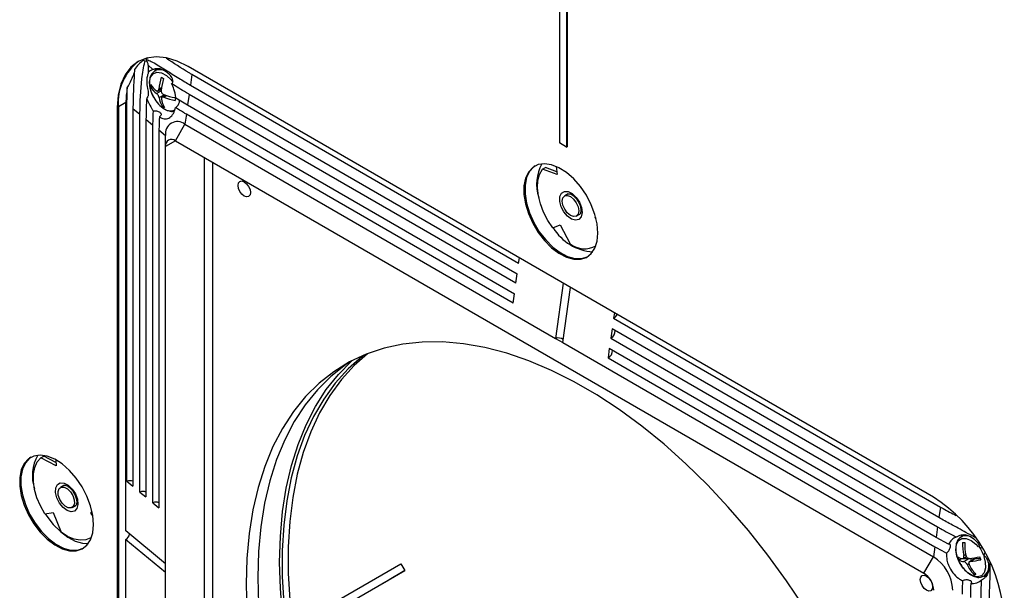
# Model space of a CAD drawing. Units: inches. Extents: x 4 to 140, y 1 to 108.
# Drawn here: x 73 to 79, y 66 to 70 of the extents above; entities that cross this region are included whole.
import ezdxf

# ---------------------------------------------------------------- set-up
doc = ezdxf.new("R2010")
doc.units = ezdxf.units.IN
doc.header["$LTSCALE"] = 6
doc.header["$MEASUREMENT"] = 0

msp = doc.modelspace()

# ---------------------------------------------------------------- linework, layer by layer
at = {"color": 7, "linetype": 'Continuous', "lineweight": 25}
for p, q in [((76.1651, 72.0228), (76.1651, 68.9608)), ((76.2075, 71.9983), (76.2075, 68.9363)), ((76.211, 72.0003), (76.211, 68.9383)), ((73.7109, 69.4677), (73.6994, 69.461)), ((73.7088, 69.4661), (73.7129, 69.4681)), ((73.7424, 69.3974), (73.7144, 69.4231)), ((73.7605, 69.4048), (73.7518, 69.3871)), ((73.771, 69.3997), (73.7552, 69.3906)), ((73.7552, 69.3906), (73.7567, 69.3914)), ((73.771, 69.3997), (73.7725, 69.4005)), ((78.3944, 66.852), (73.953, 69.4159)), ((73.9748, 69.3683), (73.966, 69.3053)), ((75.9225, 68.2439), (73.9748, 69.3683)), ((73.7286, 69.2929), (73.7365, 69.2974)), ((73.7646, 69.2553), (73.7921, 69.2711)), ((73.7729, 69.2708), (73.7928, 69.2822)), ((73.7778, 69.2809), (73.7938, 69.2902)), ((73.7867, 69.2788), (73.7921, 69.2759)), ((73.966, 69.3053), (75.9137, 68.1809)), ((73.5815, 69.2013), (73.5373, 69.1758)), ((73.5815, 66.6503), (73.5815, 69.2005)), ((73.5815, 69.2005), (73.5878, 69.1953)), ((73.5878, 66.9462), (73.5878, 69.1953)), ((73.7793, 69.2311), (73.8089, 69.2482)), ((73.8177, 69.2449), (73.7968, 69.2328)), ((73.807, 69.2326), (73.8245, 69.2426)), ((73.811, 69.2474), (73.8112, 69.2412)), ((73.8794, 69.2294), (73.9494, 69.1872)), ((73.9582, 69.2502), (73.9494, 69.1872)), ((75.906, 68.1258), (73.9582, 69.2502)), ((73.5373, 69.1758), (73.5302, 69.1717)), ((73.5302, 69.1717), (73.5302, 64.043)), ((73.5373, 69.1758), (73.5373, 64.0471)), ((73.5373, 64.0471), (73.5373, 69.1758)), ((73.6237, 69.1658), (73.6653, 69.1315)), ((73.6237, 69.1658), (73.6237, 66.9166)), ((73.7975, 69.179), (73.8052, 69.1834)), ((73.9494, 69.1872), (75.8971, 68.0628)), ((73.6653, 66.8823), (73.6653, 69.1315)), ((73.7011, 69.1019), (73.7011, 66.8528)), ((73.7011, 69.1019), (73.7427, 69.0676)), ((73.9417, 69.1321), (73.9332, 69.0721)), ((75.8894, 68.0077), (73.9417, 69.1321)), ((73.7427, 66.8185), (73.7427, 69.0676)), ((73.7785, 69.0381), (73.818, 69.0056)), ((73.7785, 69.0381), (73.7785, 66.7889)), ((73.8767, 68.9742), (73.9332, 69.0721)), ((73.9332, 69.0721), (76.1417, 67.7972)), ((73.818, 68.9403), (73.818, 69.0056)), ((73.8767, 68.9741), (73.818, 68.9403)), ((73.8767, 68.9742), (78.3378, 66.3988)), ((76.2075, 68.9363), (76.1651, 68.9608)), ((73.818, 63.7887), (73.818, 68.9403)), ((76.2075, 68.9363), (76.211, 68.9383)), ((74.0485, 68.875), (74.0485, 63.9218)), ((74.0971, 68.8469), (74.0971, 63.8821)), ((76.0639, 68.8042), (76.0816, 68.8144)), ((76.1528, 68.7722), (76.0639, 68.8042)), ((76.1502, 68.7897), (76.0816, 68.8144)), ((76.1455, 68.8214), (76.1528, 68.7722)), ((76.2183, 68.6574), (76.1969, 68.6451)), ((76.2166, 68.6576), (76.2111, 68.6532)), ((76.2659, 68.5255), (76.2862, 68.5372)), ((76.3784, 68.5148), (76.3808, 68.5214)), ((76.382, 68.5169), (76.3784, 68.5148)), ((76.3839, 68.5094), (76.3784, 68.5148)), ((76.1268, 68.455), (76.1702, 68.473)), ((76.1702, 68.473), (76.2292, 68.3598)), ((76.3744, 68.3431), (76.3824, 68.3477)), ((75.9225, 68.2439), (75.9271, 68.2763)), ((75.906, 68.1258), (75.9137, 68.1809)), ((76.1878, 68.1258), (76.1417, 67.7972)), ((76.1859, 67.7717), (76.232, 68.1003)), ((75.8894, 68.0077), (75.8971, 68.0628)), ((76.4928, 67.9497), (76.4882, 67.9174)), ((76.4882, 67.9174), (78.4359, 66.793)), ((76.4794, 67.8544), (76.4716, 67.7992)), ((78.4271, 66.73), (76.4794, 67.8544)), ((76.1417, 67.7972), (76.1859, 67.7717)), ((76.4716, 67.7992), (78.4194, 66.6748)), ((76.1859, 67.7717), (78.3944, 66.4968)), ((76.4628, 67.7362), (76.4551, 67.6811)), ((78.4105, 66.6118), (76.4628, 67.7362)), ((76.4551, 67.6811), (78.4028, 66.5567)), ((73.0746, 67.0856), (73.0923, 67.0958)), ((73.165, 67.0381), (73.0746, 67.0856)), ((73.1643, 67.058), (73.0923, 67.0958)), ((73.1637, 67.0741), (73.165, 67.0381)), ((73.2117, 66.9212), (73.1914, 66.9094)), ((73.5878, 66.9462), (73.6237, 66.9166)), ((73.6653, 66.8823), (73.7011, 66.8528)), ((73.2604, 66.7899), (73.2812, 66.802)), ((73.2745, 66.7981), (73.2809, 66.8006)), ((73.7427, 66.8185), (73.7785, 66.7889)), ((78.4359, 66.793), (78.4271, 66.73)), ((73.0987, 66.7517), (73.147, 66.7595)), ((73.147, 66.7595), (73.1957, 66.6433)), ((73.3728, 66.7556), (73.3799, 66.7672)), ((73.3813, 66.7605), (73.3728, 66.7556)), ((73.3848, 66.7414), (73.3728, 66.7556)), ((78.4194, 66.6748), (78.4105, 66.6118)), ((73.3689, 66.6075), (73.3769, 66.6121)), ((73.818, 66.4553), (73.5815, 66.6503)), ((78.5667, 66.6302), (78.558, 66.6126)), ((78.5772, 66.6251), (78.5614, 66.616)), ((73.5815, 66.5992), (73.818, 66.4043)), ((73.5815, 64.049), (73.5815, 66.5992)), ((78.4028, 66.5567), (78.3944, 66.4968)), ((78.4846, 66.5709), (78.4105, 66.6118)), ((78.6676, 66.5541), (78.6831, 66.5492)), ((78.3378, 66.3988), (78.3944, 66.4968)), ((78.5728, 66.4873), (78.5914, 66.498)), ((78.5759, 66.505), (78.5871, 66.5115)), ((78.699, 66.5193), (78.6961, 66.5046)), ((74.575, 66.0826), (75.2202, 66.455)), ((75.2202, 66.455), (75.2436, 66.4144)), ((78.5458, 66.4773), (78.561, 66.4861)), ((78.5605, 66.4878), (78.561, 66.4861)), ((78.561, 66.4861), (78.6078, 66.4866)), ((78.5761, 66.4684), (78.6078, 66.4866)), ((78.5951, 66.4502), (78.6059, 66.4565)), ((78.642, 66.4861), (78.6098, 66.4675)), ((78.6139, 66.4688), (78.6456, 66.487)), ((78.6456, 66.487), (78.6738, 66.4873)), ((74.582, 66.0325), (75.2436, 66.4144)), ((75.2436, 66.4144), (75.1499, 66.3603)), ((78.6353, 66.392), (78.6436, 66.3968)), ((78.6935, 66.3806), (78.7105, 66.3796)), ((78.6964, 66.3822), (78.7122, 66.3913)), ((78.7078, 66.3907), (78.7128, 66.3933)), ((78.7194, 66.3965), (78.7122, 66.3913)), ((74.582, 66.0325), (75.1499, 66.3603))]:
    msp.add_line(p, q, dxfattribs=at)
at = {"color": 7, "linetype": 'Continuous', "lineweight": 25, "flags": 128}
for points in [[(73.953, 69.4159), (73.8869, 69.4481), (73.8224, 69.4674), (73.7611, 69.4735), (73.7045, 69.4661), (73.654, 69.4455), (73.611, 69.4121), (73.5763, 69.3668), (73.5509, 69.3106), (73.5354, 69.2451), (73.5302, 69.1717)], [(73.7471, 69.2317), (73.738, 69.2496), (73.7253, 69.2874), (73.7218, 69.3231), (73.728, 69.3526), (73.7432, 69.3729), (73.7657, 69.3816), (73.7931, 69.3779), (73.8224, 69.3622), (73.8505, 69.3362), (73.861, 69.323)], [(76.3947, 68.4244), (76.3902, 68.4784), (76.3768, 68.5354), (76.3551, 68.5931), (76.3259, 68.649), (76.2906, 68.7011), (76.2505, 68.747), (76.2072, 68.7849), (76.1625, 68.8133), (76.1183, 68.831), (76.0764, 68.8373), (76.0385, 68.8319), (76.006, 68.815), (75.9805, 68.7874), (75.9629, 68.7501), (75.9539, 68.7047), (75.9539, 68.6531), (75.9629, 68.5973), (75.9805, 68.5397), (76.006, 68.4826), (76.0385, 68.4283), (76.0764, 68.3791), (76.1183, 68.3369), (76.1625, 68.3036), (76.2072, 68.2804), (76.2505, 68.2684), (76.2906, 68.268), (76.3259, 68.2792), (76.3551, 68.3015), (76.3768, 68.3341), (76.3902, 68.3757), (76.3947, 68.4244)], [(76.021, 68.8246), (76.0131, 68.8191), (75.9876, 68.7914), (75.9699, 68.7542), (75.9609, 68.7088), (75.9609, 68.6572), (75.9699, 68.6014), (75.9876, 68.5438), (76.0131, 68.4867), (76.0455, 68.4324), (76.0835, 68.3832), (76.1254, 68.341), (76.1696, 68.3077), (76.2142, 68.2845), (76.2575, 68.2725), (76.2977, 68.272), (76.333, 68.2832), (76.3334, 68.2835)], [(76.021, 68.8246), (76.0131, 68.8191), (75.9876, 68.7914), (75.9699, 68.7542), (75.9609, 68.7088), (75.9609, 68.6572), (75.9699, 68.6014), (75.9876, 68.5438), (76.0131, 68.4867), (76.0455, 68.4324), (76.0835, 68.3832), (76.1254, 68.341), (76.1696, 68.3077), (76.2142, 68.2845), (76.2575, 68.2725), (76.2977, 68.272), (76.333, 68.2832), (76.3334, 68.2835)], [(76.1268, 68.455), (76.0965, 68.4998), (76.0714, 68.5479), (76.0523, 68.5975), (76.0401, 68.6467), (76.0351, 68.6936), (76.0375, 68.7365), (76.0472, 68.7738), (76.0639, 68.8042)], [(74.3239, 68.6657), (74.3211, 68.6511), (74.3131, 68.6419), (74.3012, 68.6396), (74.2871, 68.6445), (74.2731, 68.6558), (74.2611, 68.6719), (74.2532, 68.6903), (74.2504, 68.7082), (74.2532, 68.7228), (74.2611, 68.732), (74.2731, 68.7343), (74.2871, 68.7294), (74.3012, 68.718), (74.3131, 68.7019), (74.3211, 68.6836), (74.3239, 68.6657)], [(76.2847, 68.6079), (76.2971, 68.576), (76.301, 68.5457), (76.2957, 68.5208), (76.2821, 68.5049), (76.262, 68.5), (76.2381, 68.5068), (76.2136, 68.5244), (76.1918, 68.5504), (76.1757, 68.5813), (76.1675, 68.613), (76.1682, 68.641), (76.1777, 68.6618), (76.1949, 68.6724), (76.2173, 68.6714), (76.2419, 68.659), (76.2655, 68.6368), (76.2847, 68.6079)], [(76.2125, 68.5443), (76.1967, 68.5657), (76.1862, 68.5901), (76.1826, 68.6137), (76.1864, 68.6331), (76.1971, 68.6452), (76.213, 68.6481), (76.2317, 68.6415), (76.2503, 68.6263), (76.2661, 68.6049), (76.2766, 68.5805), (76.2802, 68.5569), (76.2764, 68.5375), (76.2657, 68.5254), (76.2499, 68.5225), (76.2312, 68.5291), (76.2125, 68.5443)], [(76.2801, 68.5337), (76.2838, 68.5349), (76.2864, 68.5362)], [(77.626, 66.1956), (77.5199, 66.3536), (77.4085, 66.5063), (77.2922, 66.653), (77.1715, 66.793), (77.0471, 66.9258), (76.9194, 67.0507), (76.789, 67.1672), (76.6565, 67.2748), (76.5225, 67.373), (76.3877, 67.4612), (76.2525, 67.5393), (76.1176, 67.6067), (75.9836, 67.6633), (75.8512, 67.7086), (75.7208, 67.7427), (75.5931, 67.7652), (75.4686, 67.7761), (75.348, 67.7753), (75.2317, 67.7629), (75.1202, 67.7389), (75.0141, 67.7034), (74.9139, 67.6566), (74.8199, 67.5986), (74.7326, 67.5298), (74.6525, 67.4504), (74.5797, 67.3608), (74.5148, 67.2614), (74.4579, 67.1527), (74.4093, 67.0351), (74.3692, 66.9091), (74.3379, 66.7753), (74.3154, 66.6344), (74.3019, 66.4869), (74.2973, 66.3335), (74.3019, 66.1749)], [(75.0011, 67.6981), (74.9897, 67.6892), (74.9059, 67.6151), (74.8294, 67.5306), (74.7605, 67.436), (74.6995, 67.3319), (74.6468, 67.2186), (74.6024, 67.0968), (74.5667, 66.9668), (74.5398, 66.8294), (74.5218, 66.6851), (74.5127, 66.5346), (74.5127, 66.3785), (74.5218, 66.2175)], [(75.0208, 67.706), (74.9424, 67.6362), (74.8659, 67.5516), (74.797, 67.4571), (74.736, 67.353), (74.6832, 67.2397), (74.6389, 67.1178), (74.6032, 66.9879), (74.5763, 66.8505), (74.5582, 66.7062), (74.5492, 66.5556), (74.5492, 66.3995), (74.5582, 66.2386)], [(74.9253, 67.6627), (74.8899, 67.639), (74.8026, 67.5702), (74.7225, 67.4908), (74.6497, 67.4012), (74.5848, 67.3019), (74.5279, 67.1931), (74.4793, 67.0755), (74.4392, 66.9495), (74.4079, 66.8158), (74.3854, 66.6748), (74.3719, 66.5273), (74.3674, 66.3739), (74.3719, 66.2153)], [(74.4975, 66.4653), (74.5019, 66.6182), (74.5153, 66.7653), (74.5374, 66.9059), (74.5683, 67.0395), (74.6078, 67.1654), (74.6557, 67.2831), (74.7119, 67.392), (74.776, 67.4918), (74.8478, 67.582), (74.927, 67.6621), (74.9306, 67.6654)], [(73.3891, 66.6888), (73.3846, 66.7428), (73.3712, 66.7998), (73.3495, 66.8574), (73.3204, 66.9134), (73.285, 66.9654), (73.2449, 67.0113), (73.2016, 67.0493), (73.157, 67.0777), (73.1128, 67.0954), (73.0708, 67.1016), (73.0329, 67.0962), (73.0005, 67.0794), (72.975, 67.0517), (72.9573, 67.0145), (72.9483, 66.9691), (72.9483, 66.9175), (72.9573, 66.8617), (72.975, 66.8041), (73.0005, 66.7469), (73.0329, 66.6927), (73.0708, 66.6434), (73.1128, 66.6013), (73.157, 66.568), (73.2016, 66.5448), (73.2449, 66.5328), (73.285, 66.5323), (73.3204, 66.5435), (73.3495, 66.5659), (73.3712, 66.5985), (73.3846, 66.64), (73.3891, 66.6888)], [(73.0155, 67.089), (73.0076, 67.0834), (72.982, 67.0558), (72.9644, 67.0185), (72.9554, 66.9732), (72.9554, 66.9215), (72.9644, 66.8658), (72.982, 66.8081), (73.0076, 66.751), (73.04, 66.6967), (73.0779, 66.6475), (73.1198, 66.6054), (73.164, 66.5721), (73.2087, 66.5489), (73.252, 66.5369), (73.2921, 66.5364), (73.3275, 66.5476), (73.3279, 66.5478)], [(73.0155, 67.089), (73.0076, 67.0834), (72.982, 67.0558), (72.9644, 67.0185), (72.9554, 66.9732), (72.9554, 66.9215), (72.9644, 66.8658), (72.982, 66.8081), (73.0076, 66.751), (73.04, 66.6967), (73.0779, 66.6475), (73.1198, 66.6054), (73.164, 66.5721), (73.2087, 66.5489), (73.252, 66.5369), (73.2921, 66.5364), (73.3275, 66.5476), (73.3279, 66.5478)], [(73.0987, 66.7517), (73.0721, 66.7991), (73.0513, 66.8485), (73.0371, 66.8979), (73.0301, 66.9456), (73.0305, 66.9898), (73.0383, 67.0288), (73.0532, 67.0611), (73.0746, 67.0856)], [(73.2313, 66.7718), (73.2069, 66.7899), (73.1853, 66.8162), (73.1695, 66.8473), (73.1617, 66.8788), (73.1629, 66.9066), (73.1729, 66.9269), (73.1904, 66.937), (73.2129, 66.9354), (73.2376, 66.9225), (73.261, 66.8999), (73.28, 66.8707), (73.292, 66.8389), (73.2954, 66.8087), (73.2897, 66.7842), (73.2757, 66.7688), (73.2553, 66.7644), (73.2313, 66.7718)], [(73.1786, 66.8628), (73.1775, 66.8854), (73.1838, 66.9025), (73.1965, 66.9116), (73.2136, 66.9113), (73.2326, 66.9016), (73.2506, 66.8839), (73.2648, 66.8611), (73.2731, 66.8365), (73.2742, 66.8139), (73.2679, 66.7968), (73.2552, 66.7877), (73.2381, 66.7881), (73.2191, 66.7978), (73.2011, 66.8154), (73.1869, 66.8382), (73.1786, 66.8628)], [(73.2105, 66.9217), (73.2094, 66.9209), (73.2055, 66.9176)], [(73.1011, 66.7521), (73.1107, 66.7376), (73.1486, 66.6883), (73.1906, 66.6462), (73.2347, 66.6129), (73.2794, 66.5897), (73.3227, 66.5777), (73.3584, 66.5767)], [(73.3772, 66.6129), (73.3714, 66.609), (73.3422, 66.5971), (73.3087, 66.5946), (73.2722, 66.6017), (73.2341, 66.6182), (73.1957, 66.6433)], [(78.5772, 66.6251), (78.5772, 66.6251), (78.5852, 66.6288)], [(78.6575, 66.3772), (78.6295, 66.3832), (78.6002, 66.401), (78.5727, 66.4286), (78.55, 66.4632), (78.5346, 66.5009), (78.5281, 66.5377), (78.5313, 66.5696), (78.5437, 66.5931), (78.5641, 66.6056), (78.5903, 66.6059), (78.6193, 66.5939), (78.6481, 66.5708), (78.6614, 66.556)], [(78.6944, 66.4989), (78.704, 66.4648), (78.7057, 66.43), (78.6978, 66.402), (78.6811, 66.3837), (78.6575, 66.3772)], [(74.5153, 66.1448), (74.5019, 66.3073), (74.4975, 66.4653)], [(78.642, 66.4861), (78.6433, 66.4867), (78.6456, 66.487)], [(78.3898, 66.3185), (78.387, 66.3039), (78.379, 66.2947), (78.3671, 66.2924), (78.353, 66.2973), (78.3389, 66.3087), (78.327, 66.3247), (78.319, 66.3431), (78.3162, 66.361), (78.319, 66.3756), (78.327, 66.3848), (78.3389, 66.3871), (78.353, 66.3822), (78.3671, 66.3709), (78.379, 66.3548), (78.387, 66.3364), (78.3898, 66.3185)], [(78.6964, 66.3822), (78.6963, 66.3822), (78.6934, 66.3806)]]:
    msp.add_lwpolyline(points, dxfattribs=at)
at = {"color": 7, "linetype": 'Continuous', "lineweight": 25}
for centre, radius, start, end in [((73.8431, 69.2028), 0.3071, 127.16776, 185.049), ((73.8431, 69.2028), 0.3071, 127.16776, 185.049), ((73.8037, 69.2846), 0.2051, 123.88649, 146.65063), ((73.7942, 69.2968), 0.1897, 119.38513, 120.30683), ((73.783, 69.3333), 0.0638, 55.6723, 114.30869), ((74.0856, 69.255), 0.3089, 161.69299, 175.17714), ((74.0997, 69.2474), 0.3089, 161.69299, 175.17714), ((73.8883, 69.5139), 0.1882, 239.35133, 244.23552), ((74.0401, 69.2028), 0.4585, 169.3106, 180.28348), ((73.8333, 69.3742), 0.1234, 211.61016, 235.95016), ((73.9231, 69.3071), 0.195, 179.28587, 184.17035), ((73.8338, 69.3576), 0.1234, 211.61016, 235.95016), ((73.9079, 69.3194), 0.1832, 208.62894, 239.16326), ((73.9153, 69.2495), 0.1373, 187.70119, 210.90597), ((73.9295, 69.2419), 0.1373, 187.70119, 210.90597), ((73.9227, 69.5417), 0.3148, 248.33867, 261.34333), ((73.9232, 69.5251), 0.3148, 248.33867, 261.34333), ((74.0703, 69.2281), 0.195, 179.28587, 184.17035), ((73.8935, 69.3409), 0.1882, 239.35133, 244.23552), ((73.8477, 69.2102), 0.0587, 234.92781, 296.27285), ((73.8882, 69.017), 0.0712, 50.79671, 189.21404), ((73.8538, 68.9461), 0.0362, 50.79671, 189.21404), ((76.2774, 68.7148), 0.2481, 150.60002, 198.5033), ((76.3836, 68.6093), 0.2977, 211.06485, 266.20869), ((76.3144, 68.469), 0.1385, 232.05357, 299.55701), ((76.4694, 67.9573), 0.0442, 295.26521, 336.69234), ((76.1583, 67.7452), 0.0546, 56.3165, 107.70766), ((76.4526, 67.84), 0.045, 295.00432, 5.00105), ((76.436, 67.7219), 0.045, 295.00432, 5.00105), ((73.2719, 66.9791), 0.2481, 150.60002, 198.5033), ((73.6058, 66.8997), 0.0498, 68.89107, 111.10893), ((73.6832, 66.8359), 0.0498, 68.89107, 111.10893), ((77.9057, 66.0816), 0.9123, 2.38686, 57.61314), ((73.7606, 66.772), 0.0498, 68.89107, 111.10893), ((78.5885, 66.5532), 0.0686, 60.18821, 112.16611), ((78.859, 66.5711), 0.2907, 177.80959, 193.13382), ((78.5727, 66.7833), 0.2011, 268.8106, 272.40144), ((78.8716, 66.5712), 0.2907, 177.80959, 193.13382), ((78.2594, 66.2858), 0.2505, 2.60548, 57.39452), ((78.5711, 66.5471), 0.0605, 238.37132, 268.67305), ((78.766, 66.565), 0.237, 197.02225, 201.70237), ((78.5617, 66.9825), 0.4976, 275.28452, 282.64837), ((78.8972, 66.5663), 0.237, 197.02225, 201.70237), ((78.5775, 66.5289), 0.0605, 238.37132, 268.67305), ((78.7952, 66.5453), 0.2215, 205.42046, 223.80302), ((78.8078, 66.5454), 0.2215, 205.42046, 223.80302), ((78.6036, 66.4643), 0.0227, 29.18721, 79.46265), ((78.5681, 66.9643), 0.4976, 275.28452, 282.64837), ((78.6563, 66.4368), 0.0678, 306.21858, 359.61754), ((78.2691, 66.2913), 0.1276, 2.60548, 57.39452), ((78.6395, 66.5931), 0.2011, 268.8106, 272.40144)]:
    msp.add_arc(centre, radius, start, end, dxfattribs=at)
msp.add_ellipse((73.5815, 66.6247), major_axis=(0.0161, 0.0271), ratio=0.577248, start_param=3.942216, end_param=5.305392, dxfattribs=at)
for points, knots in [([(73.6653, 69.1315), (73.6653, 69.133), (73.6653, 69.2027), (73.6711, 69.3086), (73.6858, 69.4128), (73.6948, 69.4445), (73.6949, 69.445)], [0, 0, 0, 0, 0.0145956, 0.6676854, 0.9943143, 1, 1, 1, 1]), ([(73.6949, 69.445), (73.6933, 69.4473), (73.6912, 69.4502), (73.6898, 69.4539), (73.6894, 69.4549)], [0, 0, 0, 0, 0.748235, 1, 1, 1, 1]), ([(73.7144, 69.4231), (73.7144, 69.4232), (73.714, 69.4286), (73.7123, 69.4357), (73.709, 69.4434), (73.7073, 69.4464), (73.706, 69.4478), (73.7051, 69.4485), (73.7037, 69.4489), (73.7003, 69.448), (73.6972, 69.4463), (73.6949, 69.445)], [0, 0, 0, 0, 0.005387, 0.388019, 0.504625, 0.589879, 0.62911, 0.643826, 0.68124, 0.762648, 1, 1, 1, 1]), ([(73.7002, 69.4601), (73.7005, 69.4597), (73.7017, 69.4584), (73.7032, 69.4566), (73.7046, 69.4552), (73.7055, 69.4546), (73.7069, 69.4541), (73.7095, 69.4547), (73.7109, 69.4554), (73.712, 69.4559)], [0, 0, 0, 0, 0.068945, 0.233283, 0.308907, 0.337273, 0.409393, 0.566316, 1, 1, 1, 1]), ([(73.7011, 69.462), (73.7014, 69.4622), (73.7029, 69.463), (73.7056, 69.4645), (73.7077, 69.4656), (73.7088, 69.4661)], [0, 0, 0, 0, 0.092486, 0.503222, 1, 1, 1, 1]), ([(73.712, 69.4559), (73.7212, 69.4515), (73.7557, 69.435), (73.8169, 69.3961), (73.8919, 69.349), (73.9431, 69.3188), (73.966, 69.3053)], [0, 0, 0, 0, 0.114724, 0.428735, 0.744121, 1, 1, 1, 1]), ([(73.9748, 69.3683), (73.9693, 69.3715), (73.9156, 69.4026), (73.8657, 69.4359), (73.8209, 69.4658)], [0, 0, 0, 0, 0.102224, 1, 1, 1, 1]), ([(73.5895, 69.2879), (73.5895, 69.2879), (73.5923, 69.2919), (73.6035, 69.3132), (73.6152, 69.3402), (73.6271, 69.3653), (73.6302, 69.3737), (73.6313, 69.3766)], [0, 0, 0, 0, 0.000738, 0.118616, 0.605971, 0.866903, 1, 1, 1, 1]), ([(73.6324, 69.3973), (73.6321, 69.3912), (73.6277, 69.3136), (73.6237, 69.2369), (73.6237, 69.1673), (73.6237, 69.1658)], [0, 0, 0, 0, 0.0777317, 0.9798863, 1, 1, 1, 1]), ([(73.7138, 69.3808), (73.7141, 69.3805), (73.7149, 69.3795), (73.7129, 69.3727), (73.7076, 69.3556), (73.704, 69.3253), (73.7087, 69.2952), (73.7134, 69.2685), (73.7148, 69.254), (73.7139, 69.2424), (73.7114, 69.2349), (73.7082, 69.2307), (73.7059, 69.2292), (73.7052, 69.2288)], [0, 0, 0, 0, 0.030731, 0.116369, 0.275771, 0.450129, 0.696848, 0.778914, 0.861382, 0.910298, 0.951957, 0.985483, 1, 1, 1, 1]), ([(73.7144, 69.4231), (73.7144, 69.4155), (73.7145, 69.4012), (73.714, 69.3873), (73.7138, 69.3808)], [0, 0, 0, 0, 0.5343805, 1, 1, 1, 1]), ([(73.7424, 69.3974), (73.7365, 69.3957), (73.7259, 69.3925), (73.7176, 69.3844), (73.7138, 69.3808)], [0, 0, 0, 0, 0.55321, 1, 1, 1, 1]), ([(73.7574, 69.391), (73.7509, 69.3869), (73.7372, 69.3782), (73.7253, 69.3546), (73.72, 69.3256), (73.7232, 69.2918), (73.7325, 69.2591), (73.7434, 69.2398), (73.7478, 69.232)], [0, 0, 0, 0, 0.1511865, 0.3191192, 0.4938205, 0.6799438, 0.8698781, 1, 1, 1, 1]), ([(73.8541, 69.3143), (73.8547, 69.3147), (73.8568, 69.316), (73.8596, 69.3195), (73.8617, 69.3261), (73.8612, 69.3367), (73.8537, 69.3543), (73.836, 69.3739), (73.8081, 69.3935), (73.7844, 69.403), (73.7635, 69.4032), (73.7521, 69.401), (73.7447, 69.3982), (73.7424, 69.3974)], [0, 0, 0, 0, 0.013271, 0.045205, 0.078873, 0.132862, 0.219416, 0.380364, 0.549928, 0.795164, 0.878265, 0.961794, 1, 1, 1, 1]), ([(73.9582, 69.2502), (73.9527, 69.2534), (73.9169, 69.2742), (73.8829, 69.2959), (73.8541, 69.3143)], [0, 0, 0, 0, 0.152772, 1, 1, 1, 1]), ([(73.8794, 69.2294), (73.8794, 69.23), (73.8776, 69.2472), (73.8712, 69.277), (73.8591, 69.3034), (73.8541, 69.3143)], [0, 0, 0, 0, 0.019798, 0.598447, 1, 1, 1, 1]), ([(73.5878, 69.1953), (73.5878, 69.1968), (73.5878, 69.2275), (73.5887, 69.2584), (73.5895, 69.2879)], [0, 0, 0, 0, 0.04968, 1, 1, 1, 1]), ([(73.7641, 69.2719), (73.7655, 69.2711), (73.7683, 69.2696), (73.7722, 69.27), (73.7753, 69.2725), (73.7772, 69.2764), (73.7776, 69.2796), (73.7778, 69.2809)], [0, 0, 0, 0, 0.213013, 0.426367, 0.637721, 0.848198, 1, 1, 1, 1]), ([(73.7793, 69.2311), (73.7789, 69.2329), (73.7781, 69.2366), (73.7753, 69.2427), (73.7717, 69.2483), (73.768, 69.2527), (73.7656, 69.2545), (73.7646, 69.2553)], [0, 0, 0, 0, 0.2130134, 0.426367, 0.6377212, 0.8481976, 1, 1, 1, 1]), ([(73.7919, 69.2734), (73.7919, 69.2713), (73.792, 69.2673), (73.7943, 69.2609), (73.798, 69.2553), (73.8023, 69.2512), (73.8053, 69.2498), (73.8065, 69.2492)], [0, 0, 0, 0, 0.213013, 0.426367, 0.637721, 0.848198, 1, 1, 1, 1]), ([(73.7052, 69.2288), (73.705, 69.2239), (73.7025, 69.181), (73.7018, 69.1391), (73.7011, 69.1019)], [0, 0, 0, 0, 0.113301, 1, 1, 1, 1]), ([(73.7052, 69.2288), (73.7076, 69.2222), (73.7158, 69.1994), (73.7299, 69.1728), (73.7421, 69.1559), (73.7452, 69.1516)], [0, 0, 0, 0, 0.232153, 0.806173, 1, 1, 1, 1]), ([(73.807, 69.2326), (73.8053, 69.2331), (73.8018, 69.2342), (73.7974, 69.2335), (73.7944, 69.2311), (73.7931, 69.2276), (73.7933, 69.2247), (73.7934, 69.2235)], [0, 0, 0, 0, 0.213013, 0.426367, 0.637721, 0.848198, 1, 1, 1, 1]), ([(73.877, 69.1717), (73.8774, 69.1719), (73.8803, 69.1734), (73.8858, 69.1774), (73.8927, 69.1852), (73.8981, 69.1946), (73.9006, 69.2036), (73.901, 69.2116), (73.8995, 69.2157), (73.8988, 69.2178)], [0, 0, 0, 0, 0.027727, 0.204241, 0.380648, 0.557777, 0.734085, 0.862614, 1, 1, 1, 1]), ([(73.7427, 69.0676), (73.7427, 69.0692), (73.7427, 69.0969), (73.744, 69.125), (73.7452, 69.1516)], [0, 0, 0, 0, 0.054965, 1, 1, 1, 1]), ([(73.7452, 69.1516), (73.748, 69.1521), (73.7539, 69.153), (73.7641, 69.1517), (73.7743, 69.1483), (73.7832, 69.1433), (73.7889, 69.138), (73.7919, 69.1326), (73.7921, 69.1271), (73.7888, 69.1216), (73.7843, 69.1182), (73.7814, 69.1167), (73.7811, 69.1165)], [0, 0, 0, 0, 0.099554, 0.211502, 0.32851, 0.446452, 0.561196, 0.646193, 0.759889, 0.873563, 0.987529, 1, 1, 1, 1]), ([(73.7811, 69.1165), (73.7857, 69.1137), (73.8004, 69.105), (73.8246, 69.1018), (73.8502, 69.1149), (73.8684, 69.1402), (73.8745, 69.1624), (73.877, 69.1717)], [0, 0, 0, 0, 0.113638, 0.360382, 0.599181, 0.830757, 1, 1, 1, 1]), ([(73.8161, 69.1605), (73.8214, 69.1574), (73.8268, 69.1543), (73.8323, 69.1534), (73.8324, 69.1534)], [0, 0, 0, 0, 0.98877, 1, 1, 1, 1]), ([(73.8324, 69.1534), (73.8416, 69.1506), (73.8547, 69.1468), (73.8668, 69.1499), (73.8703, 69.1509)], [0, 0, 0, 0, 0.703783, 1, 1, 1, 1]), ([(73.9417, 69.1321), (73.9362, 69.1353), (73.9139, 69.1482), (73.8929, 69.1616), (73.877, 69.1717)], [0, 0, 0, 0, 0.246401, 1, 1, 1, 1]), ([(73.7811, 69.1165), (73.78, 69.0958), (73.7787, 69.0694), (73.7786, 69.0436), (73.7785, 69.0381)], [0, 0, 0, 0, 0.78532, 1, 1, 1, 1]), ([(76.2168, 68.6572), (76.2174, 68.6577), (76.219, 68.6589), (76.2273, 68.6586), (76.2422, 68.6518), (76.2587, 68.638), (76.2718, 68.6216), (76.2781, 68.6103), (76.2803, 68.6065)], [0, 0, 0, 0, 0.1282502, 0.3291636, 0.5089313, 0.6995786, 0.8994583, 1, 1, 1, 1]), ([(76.2803, 68.6065), (76.2823, 68.6022), (76.2882, 68.5901), (76.2936, 68.5699), (76.2942, 68.5504), (76.2897, 68.5391), (76.2885, 68.5366), (76.2864, 68.5363), (76.2863, 68.5363)], [0, 0, 0, 0, 0.122594, 0.34631, 0.565398, 0.7729, 0.98786, 1, 1, 1, 1]), ([(73.2108, 66.9215), (73.2111, 66.9218), (73.2125, 66.9232), (73.2167, 66.9236), (73.2303, 66.9199), (73.2465, 66.9087), (73.2631, 66.8908), (73.2771, 66.868), (73.2862, 66.8435), (73.2891, 66.8217), (73.2862, 66.8067), (73.283, 66.8017), (73.2812, 66.8011), (73.2806, 66.8009)], [0, 0, 0, 0, 0.0234263, 0.1355672, 0.2301709, 0.3300784, 0.4324123, 0.5394767, 0.6481601, 0.754282, 0.854758, 0.9529275, 1, 1, 1, 1]), ([(78.4359, 66.793), (78.4414, 66.7898), (78.472, 66.7721), (78.5045, 66.7558), (78.5312, 66.7425)], [0, 0, 0, 0, 0.180128, 1, 1, 1, 1]), ([(78.6425, 66.6113), (78.6244, 66.6216), (78.5754, 66.6493), (78.5029, 66.6869), (78.4506, 66.7167), (78.4271, 66.73)], [0, 0, 0, 0, 0.2434421, 0.6611256, 1, 1, 1, 1]), ([(78.4194, 66.6748), (78.4249, 66.6717), (78.461, 66.6509), (78.4989, 66.6311), (78.531, 66.6143)], [0, 0, 0, 0, 0.152772, 1, 1, 1, 1]), ([(78.531, 66.6143), (78.5217, 66.6099), (78.5026, 66.6008), (78.4907, 66.581), (78.4846, 66.5709)], [0, 0, 0, 0, 0.489898, 1, 1, 1, 1]), ([(78.5636, 66.6155), (78.5591, 66.6133), (78.5468, 66.6074), (78.5344, 66.5874), (78.5269, 66.56), (78.5275, 66.5271), (78.5367, 66.4916), (78.5475, 66.465), (78.5562, 66.4528), (78.5573, 66.4512)], [0, 0, 0, 0, 0.096189, 0.260067, 0.426282, 0.604034, 0.788048, 0.971879, 1, 1, 1, 1]), ([(78.531, 66.6143), (78.5317, 66.6147), (78.5339, 66.616), (78.5386, 66.6184), (78.546, 66.6219), (78.5568, 66.626), (78.5736, 66.6295), (78.5941, 66.6271), (78.6215, 66.6148), (78.6462, 66.5963), (78.6615, 66.5757), (78.6669, 66.5637), (78.6674, 66.5564), (78.6676, 66.5541)], [0, 0, 0, 0, 0.0132705, 0.0452047, 0.0788729, 0.132862, 0.2194158, 0.3803638, 0.5499276, 0.7951644, 0.878265, 0.9617938, 1, 1, 1, 1]), ([(78.4028, 66.5567), (78.4083, 66.5535), (78.4307, 66.5407), (78.4543, 66.5284), (78.472, 66.5191)], [0, 0, 0, 0, 0.246401, 1, 1, 1, 1]), ([(78.472, 66.5191), (78.4733, 66.5198), (78.477, 66.5218), (78.483, 66.5275), (78.489, 66.5362), (78.4934, 66.546), (78.496, 66.5553), (78.4966, 66.5633), (78.4953, 66.569), (78.492, 66.572), (78.4879, 66.572), (78.4851, 66.5711), (78.4846, 66.5709)], [0, 0, 0, 0, 0.0575569, 0.1709465, 0.2845664, 0.3984701, 0.5113704, 0.6232033, 0.7363804, 0.8529904, 0.971137, 1, 1, 1, 1]), ([(78.6961, 66.5046), (78.6909, 66.5158), (78.6828, 66.5332), (78.6716, 66.5486), (78.6676, 66.5541)], [0, 0, 0, 0, 0.641199, 1, 1, 1, 1]), ([(78.472, 66.5191), (78.4724, 66.5046), (78.473, 66.4803), (78.4856, 66.4394), (78.5076, 66.4009), (78.5386, 66.3701), (78.5597, 66.3579), (78.568, 66.3531)], [0, 0, 0, 0, 0.222782, 0.374414, 0.619092, 0.850565, 1, 1, 1, 1]), ([(78.5697, 66.4866), (78.5708, 66.4867), (78.5731, 66.4869), (78.5756, 66.4899), (78.5768, 66.4945), (78.5769, 66.4998), (78.5762, 66.5035), (78.5759, 66.505)], [0, 0, 0, 0, 0.2130134, 0.426367, 0.6377212, 0.8481976, 1, 1, 1, 1]), ([(78.5885, 66.5051), (78.5891, 66.503), (78.5905, 66.4987), (78.5943, 66.4932), (78.5989, 66.4891), (78.6035, 66.487), (78.6063, 66.487), (78.6075, 66.487)], [0, 0, 0, 0, 0.2130134, 0.426367, 0.6377212, 0.8481976, 1, 1, 1, 1]), ([(78.6961, 66.5046), (78.6976, 66.5036), (78.7034, 66.4998), (78.7139, 66.4857), (78.7222, 66.4607), (78.7252, 66.4267), (78.7216, 66.4013), (78.7114, 66.3832), (78.7035, 66.3741), (78.695, 66.3669), (78.6881, 66.3619), (78.6831, 66.3587), (78.6807, 66.3573), (78.68, 66.3569)], [0, 0, 0, 0, 0.0307305, 0.1163689, 0.2757711, 0.450129, 0.696848, 0.7789138, 0.8613819, 0.9102976, 0.9519571, 0.9854832, 1, 1, 1, 1]), ([(78.5573, 66.4512), (78.5634, 66.4419), (78.5766, 66.4216), (78.6029, 66.397), (78.6316, 66.3798), (78.6532, 66.3743), (78.6641, 66.3741), (78.666, 66.3741)], [0, 0, 0, 0, 0.212315, 0.464675, 0.720824, 0.952413, 1, 1, 1, 1]), ([(78.5951, 66.4502), (78.5941, 66.4521), (78.592, 66.456), (78.5877, 66.4613), (78.5832, 66.4654), (78.5791, 66.4678), (78.577, 66.4682), (78.5761, 66.4684)], [0, 0, 0, 0, 0.2130134, 0.426367, 0.6377212, 0.8481976, 1, 1, 1, 1]), ([(78.6139, 66.4688), (78.6124, 66.4684), (78.6094, 66.4678), (78.6064, 66.4645), (78.6052, 66.46), (78.6058, 66.455), (78.6072, 66.4517), (78.6077, 66.4504)], [0, 0, 0, 0, 0.213013, 0.426367, 0.637721, 0.848198, 1, 1, 1, 1]), ([(78.7277, 66.209), (78.7277, 66.2105), (78.7278, 66.2802), (78.734, 66.3629), (78.7325, 66.4504), (78.7322, 66.4635)], [0, 0, 0, 0, 0.018651, 0.853222, 1, 1, 1, 1]), ([(78.666, 66.3741), (78.6716, 66.3743), (78.6811, 66.3746), (78.6889, 66.3795), (78.692, 66.3815)], [0, 0, 0, 0, 0.59517, 1, 1, 1, 1]), ([(78.568, 66.3531), (78.5671, 66.3323), (78.566, 66.3058), (78.566, 66.2799), (78.566, 66.2744)], [0, 0, 0, 0, 0.78532, 1, 1, 1, 1]), ([(78.6187, 66.3382), (78.62, 66.3395), (78.6227, 66.3423), (78.6232, 66.3466), (78.6203, 66.3508), (78.6141, 66.3545), (78.606, 66.3572), (78.5967, 66.3588), (78.5869, 66.3591), (78.5768, 66.3575), (78.5708, 66.355), (78.5682, 66.3533), (78.568, 66.3531)], [0, 0, 0, 0, 0.099554, 0.211502, 0.32851, 0.446452, 0.561196, 0.646193, 0.759889, 0.873563, 0.987529, 1, 1, 1, 1]), ([(78.6171, 66.2537), (78.6171, 66.2552), (78.6172, 66.2829), (78.618, 66.3114), (78.6187, 66.3382)], [0, 0, 0, 0, 0.054965, 1, 1, 1, 1]), ([(78.6187, 66.3382), (78.6205, 66.3381), (78.6357, 66.3373), (78.6581, 66.3412), (78.674, 66.3526), (78.68, 66.3569)], [0, 0, 0, 0, 0.074522, 0.648983, 1, 1, 1, 1]), ([(78.68, 66.3569), (78.6797, 66.3521), (78.6774, 66.3091), (78.6769, 66.267), (78.6765, 66.2297)], [0, 0, 0, 0, 0.1133011, 1, 1, 1, 1])]:
    msp.add_open_spline(points, degree=3, knots=knots, dxfattribs=at)

doc.saveas('drawing.dxf')
